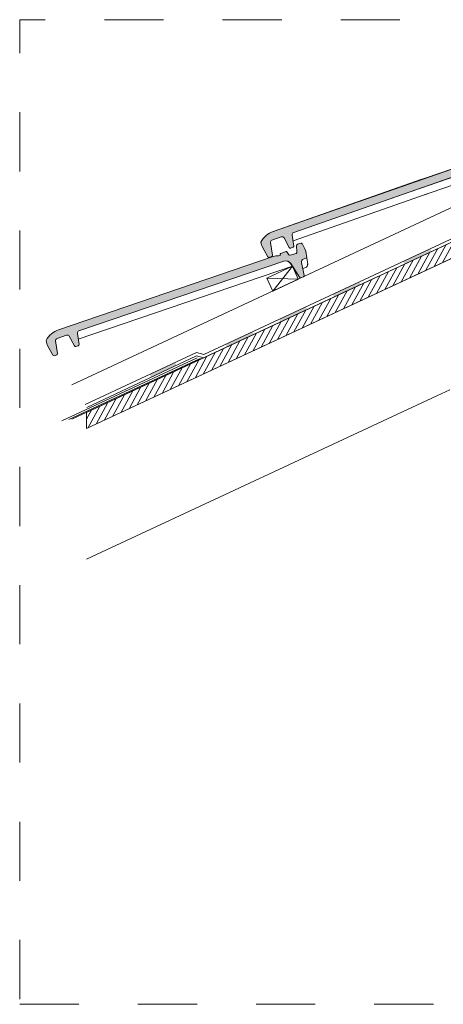
# Model space of a CAD drawing. Units: metres. Extents: x -6.73 to -2.48, y 0.97 to 4.21.
# Drawn here: x -4.37 to -3.65, y 0.97 to 2.64 of the extents above; entities that cross this region are included whole.
import ezdxf

# ---------------------------------------------------------------- set-up
doc = ezdxf.new("R2010")
doc.units = ezdxf.units.M
doc.header["$MEASUREMENT"] = 0
doc.linetypes.add('STRICHLINIE_S4', pattern=[0.01, 0.005, -0.005])
doc.layers.add('000 Kataster', color=7, linetype='Continuous')

msp = doc.modelspace()

# ---------------------------------------------------------------- hatches: boundary and pattern name
at = {"layer": '000 Kataster', "linetype": 'Continuous', "lineweight": 9}
h = msp.add_hatch(dxfattribs=at)
h.set_pattern_fill('__Holz__massiv_0001', style=0, pattern_type=2)
h.set_pattern_definition([(61.2447, (-3.510053, 2.292465), (-0.00853217, 0.00338095), [])])
h.paths.add_polyline_path([(-2.8272, 2.6384), (-4.2519, 1.9741), (-4.2519, 1.9466), (-2.7682, 2.6384)])
at = {"layer": '000 Kataster', "linetype": 'Continuous', "lineweight": 0, "true_color": 0xd4d4d4}
for points in [[(-3.5557, 2.399, -0.344326), (-3.5441, 2.3951), (-3.529, 2.3717, 0.389158), (-3.5266, 2.3709), (-3.5223, 2.3725, 0.339454), (-3.521, 2.3748), (-3.526, 2.3967, -0.339454), (-3.5227, 2.4026), (-3.5169, 2.4045), (-3.5186, 2.4158), (-3.5201, 2.4202), (-3.5249, 2.4288, 0.344787), (-3.5272, 2.4296), (-3.5329, 2.4276, 0.339454), (-3.5342, 2.4256), (-3.5335, 2.4142, -0.339454), (-3.5348, 2.4122), (-3.545, 2.4088, -0.339454), (-3.5473, 2.4096), (-3.5508, 2.4146, 0.336332), (-3.5519, 2.415), (-3.5611, 2.4119, 0.414214), (-3.5618, 2.4106), (-3.5611, 2.4088), (-3.5647, 2.4076, 0.116926), (-3.5739, 2.4066), (-3.9359, 2.2803, 0.191012), (-3.9569, 2.262), (-3.9565, 2.2592), (-3.955, 2.2548), (-3.9453, 2.2372, 0.36397), (-3.9429, 2.2363), (-3.9389, 2.2377, 0.36397), (-3.9375, 2.2399), (-3.9408, 2.2612, -0.36147), (-3.9382, 2.2656), (-3.9226, 2.2711, -0.366474), (-3.9177, 2.2692), (-3.9088, 2.2529, 0.36401), (-3.9064, 2.252), (-3.9025, 2.2533, 0.376031), (-3.9012, 2.2555), (-3.904, 2.2741, -0.361926), (-3.9014, 2.2785)], [(-3.9181, 2.2301, -0.344326), (-3.9066, 2.226), (-3.8916, 2.2026, 0.389158), (-3.8893, 2.2018), (-3.8849, 2.2033, 0.339454), (-3.8836, 2.2056), (-3.8884, 2.2276, -0.339454), (-3.8851, 2.2334), (-3.8793, 2.2353), (-3.881, 2.2466), (-3.8824, 2.251), (-3.8871, 2.2596, 0.344787), (-3.8894, 2.2604), (-3.8951, 2.2585, 0.339454), (-3.8965, 2.2565), (-3.8958, 2.2451, -0.339454), (-3.8972, 2.2431), (-3.9074, 2.2398, -0.339454), (-3.9097, 2.2406), (-3.9132, 2.2457, 0.336332), (-3.9143, 2.2461), (-3.9235, 2.243, 0.414214), (-3.9241, 2.2417), (-3.9235, 2.2399), (-3.9271, 2.2387, 0.116926), (-3.9363, 2.2378), (-4.2991, 2.1139, 0.191012), (-4.3203, 2.0959), (-4.3199, 2.0931), (-4.3184, 2.0886), (-4.3089, 2.071, 0.36397), (-4.3065, 2.07), (-4.3024, 2.0714, 0.36397), (-4.3011, 2.0736), (-4.3043, 2.0949, -0.36147), (-4.3016, 2.0993), (-4.2859, 2.1047, -0.366474), (-4.2811, 2.1028), (-4.2722, 2.0864, 0.36401), (-4.2698, 2.0855), (-4.266, 2.0868, 0.376031), (-4.2646, 2.089), (-4.2674, 2.1076, -0.361926), (-4.2647, 2.1119)]]:
    msp.add_hatch(color=254, dxfattribs=at).paths.add_polyline_path(points)
at = {"layer": '000 Kataster', "linetype": 'Continuous', "lineweight": 0, "true_color": 0x747474}
for points in [[(-3.7158, 2.2295), (-3.7137, 2.225), (-3.6684, 2.2461), (-3.6705, 2.2507)], [(-3.8351, 2.1739), (-3.833, 2.1694), (-3.7877, 2.1905), (-3.7898, 2.195)], [(-3.9257, 2.1316), (-3.9236, 2.1271), (-3.8783, 2.1482), (-3.8804, 2.1528)], [(-4.0164, 2.0894), (-4.0143, 2.0848), (-3.9689, 2.106), (-3.9711, 2.1105)], [(-4.1451, 2.0383), (-4.143, 2.0338), (-4.1, 2.0538), (-4.1021, 2.0584)]]:
    msp.add_hatch(color=8, dxfattribs=at).paths.add_polyline_path(points)

# ---------------------------------------------------------------- linework, layer by layer
at = {"color": 7, "linetype": 'STRICHLINIE_S4', "lineweight": 9, "flags": 128}
msp.add_lwpolyline([(-4.365, 0.9727), (-2.4762, 0.9727), (-2.4762, 2.6384), (-4.365, 2.6384)], close=True, dxfattribs=at)
at = {"layer": '000 Kataster', "color": 7, "linetype": 'Continuous', "lineweight": 9}
for p, q in [((-4.2768, 2.0209), (-2.9526, 2.6384)), ((-4.2768, 2.0209), (-2.9526, 2.6384)), ((-4.2519, 1.9466), (-2.7682, 2.6384)), ((-4.0532, 2.0721), (-2.839, 2.6384)), ((-4.0511, 2.0675), (-2.8272, 2.6384)), ((-3.6775, 2.3708), (-3.5739, 2.4066)), ((-3.673, 2.3581), (-3.5557, 2.399)), ((-3.5411, 2.3905), (-3.6688, 2.3459)), ((-3.9359, 2.2803), (-3.6843, 2.3684)), ((-3.689, 2.3668), (-3.6775, 2.3708)), ((-3.6799, 2.3557), (-3.9014, 2.2785)), ((-3.6845, 2.3541), (-3.673, 2.3581)), ((-3.6756, 2.3436), (-3.9025, 2.2644)), ((-3.6688, 2.3459), (-3.6803, 2.3419)), ((-3.9226, 2.2711), (-3.9382, 2.2656)), ((-3.9088, 2.2529), (-3.9177, 2.2692)), ((-3.904, 2.2741), (-3.9012, 2.2555)), ((-3.9569, 2.262), (-3.9565, 2.2592)), ((-3.9565, 2.2592), (-3.955, 2.2548)), ((-3.955, 2.2548), (-3.9453, 2.2372)), ((-3.9375, 2.2399), (-3.9408, 2.2612)), ((-3.9064, 2.252), (-3.9025, 2.2533)), ((-3.8965, 2.2565), (-3.8958, 2.2451)), ((-3.8894, 2.2604), (-3.8951, 2.2585)), ((-3.8824, 2.251), (-3.8871, 2.2595)), ((-3.881, 2.2466), (-3.8824, 2.251)), ((-3.8824, 2.251), (-3.8816, 2.2483)), ((-4.2991, 2.1139), (-3.9363, 2.2378)), ((-3.9429, 2.2363), (-3.9389, 2.2377)), ((-3.9271, 2.2387), (-3.9235, 2.2399)), ((-3.9241, 2.2417), (-3.9235, 2.2399)), ((-3.9143, 2.2461), (-3.9235, 2.243)), ((-3.9132, 2.2457), (-3.9097, 2.2406)), ((-3.8972, 2.2431), (-3.9074, 2.2398)), ((-3.8851, 2.2334), (-3.8793, 2.2353)), ((-3.8793, 2.2355), (-3.881, 2.2466)), ((-3.8793, 2.2353), (-3.8777, 2.2245)), ((-3.9036, 2.2214), (-4.2659, 2.0979)), ((-3.9181, 2.2301), (-4.2647, 2.1119)), ((-3.9471, 2.2011), (-3.9036, 2.2214)), ((-3.9036, 2.2214), (-3.9369, 2.1794)), ((-3.9065, 2.226), (-3.8916, 2.2026)), ((-3.9036, 2.2214), (-3.8938, 2.1995)), ((-3.8884, 2.2276), (-3.8836, 2.2056)), ((-3.8862, 2.2173), (-3.8811, 2.219)), ((-4.2768, 1.9624), (-3.759, 2.2039)), ((-3.9471, 2.2011), (-3.8934, 2.1997)), ((-3.9471, 2.2011), (-3.9369, 2.1794)), ((-3.8934, 2.1997), (-3.9369, 2.1794)), ((-3.8849, 2.2033), (-3.8893, 2.2018)), ((-4.0647, 2.0662), (-4.2937, 1.9597)), ((-4.066, 2.0755), (-4.254, 1.9873)), ((-4.0656, 2.0697), (-4.2516, 1.9824)), ((-4.0532, 2.0721), (-4.066, 2.0755)), ((-4.0534, 2.0665), (-4.0656, 2.0697)), ((-4.0596, 2.0652), (-4.2818, 1.9619)), ((-3.6594, 2.0018), (-4.2519, 1.7255)), ((-3.6594, 2.0018), (-3.6371, 2.0122))]:
    msp.add_line(p, q, dxfattribs=at)
at = {"layer": '000 Kataster', "color": 7, "linetype": 'Continuous', "lineweight": 9, "flags": 128}
msp.add_lwpolyline([(-2.8272, 2.6384), (-4.2519, 1.9741), (-4.2519, 1.9466), (-2.7682, 2.6384)], close=True, dxfattribs=at)
msp.add_lwpolyline([(-3.5739, 2.4066), (-3.9359, 2.2803, 0.191012), (-3.9569, 2.262), (-3.9565, 2.2592), (-3.955, 2.2548), (-3.9453, 2.2372, 0.36397), (-3.9429, 2.2363), (-3.9389, 2.2377, 0.36397), (-3.9375, 2.2399), (-3.9408, 2.2612, -0.36147), (-3.9382, 2.2656), (-3.9226, 2.2711, -0.366474), (-3.9177, 2.2692), (-3.9088, 2.2529, 0.36401), (-3.9064, 2.252), (-3.9025, 2.2533, 0.376031), (-3.9012, 2.2555), (-3.904, 2.2741, -0.361926), (-3.9014, 2.2785), (-3.5557, 2.399, -0.344326)], format="xyb", dxfattribs=at)
msp.add_lwpolyline([(-3.9181, 2.2301, -0.344326), (-3.9066, 2.226), (-3.8916, 2.2026, 0.389158), (-3.8893, 2.2018), (-3.8849, 2.2033, 0.339454), (-3.8836, 2.2056), (-3.8884, 2.2276, -0.339454), (-3.8851, 2.2334), (-3.8793, 2.2353), (-3.881, 2.2466), (-3.8824, 2.251), (-3.8871, 2.2596, 0.344787), (-3.8894, 2.2604), (-3.8951, 2.2585, 0.339454), (-3.8965, 2.2565), (-3.8958, 2.2451, -0.339454), (-3.8972, 2.2431), (-3.9074, 2.2398, -0.339454), (-3.9097, 2.2406), (-3.9132, 2.2457, 0.336332), (-3.9143, 2.2461), (-3.9235, 2.243, 0.414214), (-3.9241, 2.2417), (-3.9235, 2.2399), (-3.9271, 2.2387, 0.116926), (-3.9363, 2.2378), (-4.2991, 2.1139, 0.191012), (-4.3203, 2.0959), (-4.3199, 2.0931), (-4.3184, 2.0886), (-4.3089, 2.071, 0.36397), (-4.3065, 2.07), (-4.3024, 2.0714, 0.36397), (-4.3011, 2.0736), (-4.3043, 2.0949, -0.36147), (-4.3016, 2.0993), (-4.2859, 2.1047, -0.366474), (-4.2811, 2.1028), (-4.2722, 2.0864, 0.36401), (-4.2698, 2.0855), (-4.266, 2.0868, 0.376031), (-4.2646, 2.089), (-4.2674, 2.1076, -0.361926), (-4.2647, 2.1119)], format="xyb", close=True, dxfattribs=at)
at = {"layer": '000 Kataster', "color": 7, "linetype": 'Continuous', "lineweight": 9}
for centre, radius, start, end in [((-3.9234, 2.2446), 0.0377, 109.2434, 152.499), ((-3.9369, 2.2618), 0.004, 109.3147, 188.8084), ((-3.9212, 2.2673), 0.004, 28.8084, 109.3147), ((-3.9001, 2.2747), 0.004, 109.2223, 188.8084), ((-3.907, 2.2539), 0.002, 208.8084, 288.8164), ((-3.9031, 2.2552), 0.002, 288.8164, 8.8084), ((-3.8945, 2.2566), 0.002, 108.4125, 183.4125), ((-3.8888, 2.2585), 0.002, 28.4125, 108.4125), ((-3.9435, 2.2382), 0.002, 208.8084, 288.8084), ((-3.9395, 2.2396), 0.002, 288.8084, 8.8084), ((-3.9298, 2.2189), 0.02, 82.1711, 108.8475), ((-3.9232, 2.242), 0.001, 108.4125, 198.4125), ((-3.914, 2.2451), 0.001, 34.0547, 108.4125), ((-3.9081, 2.2417), 0.002, 213.4125, 288.4125), ((-3.8978, 2.245), 0.002, 288.4125, 3.4125), ((-3.8835, 2.2286), 0.005, 108.4125, 192.3735), ((-3.9149, 2.2206), 0.01, 32.3849, 108.8264), ((-3.8827, 2.2238), 0.005, 288.4125, 8.4125), ((-3.89, 2.2037), 0.002, 212.3849, 288.9188), ((-3.8856, 2.2052), 0.002, 288.9188, 12.3735)]:
    msp.add_arc(centre, radius, start, end, dxfattribs=at)

doc.saveas('drawing.dxf')
